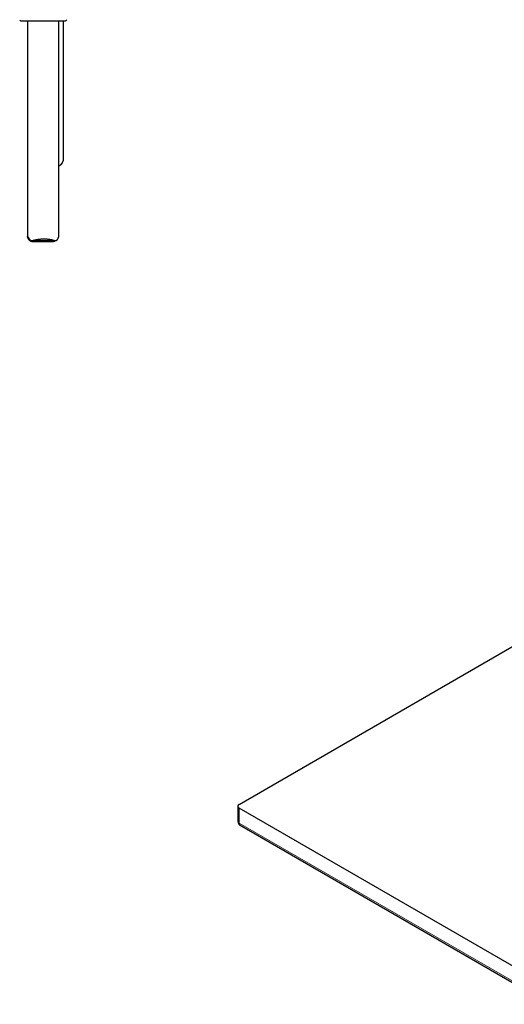
# Model space of a CAD drawing. Units: millimetres. Extents: x 8 to 2158, y 12 to 2141.
# Drawn here: x 1398 to 1614, y 703 to 1141 of the extents above; entities that cross this region are included whole.
import ezdxf

# ---------------------------------------------------------------- set-up
doc = ezdxf.new("R2010")
doc.units = ezdxf.units.MM

msp = doc.modelspace()

# ---------------------------------------------------------------- linework, layer by layer
at = {"color": 7, "linetype": 'Continuous', "lineweight": 30}
for p, q in [((1401.75, 1140.95), (1401.75, 1044.87)), ((1415.75, 1044.9), (1415.75, 1140.95)), ((1417.75, 1078.63), (1417.75, 1140.95)), ((1403.65, 1043.1), (1414.27, 1043.1)), ((1403.7, 1042.68), (1413.31, 1042.68)), ((1496.05, 792.14), (1632.29, 870.8)), ((1495.46, 791.33), (1495.46, 784.63)), ((1634.22, 710.75), (1496.05, 790.51)), ((1496.46, 782.9), (1634.63, 703.14))]:
    msp.add_line(p, q, dxfattribs=at)
at = {"color": 252, "linetype": 'Continuous', "lineweight": 0}
for p in [(1496.05, 790.51), (1634.22, 704.05)]:
    msp.add_line(p, (1496.05, 783.82), dxfattribs=at)
at = {"color": 7, "linetype": 'Continuous', "lineweight": 30}
for centre, radius, start, end in [((1398.78, 1141.45), 0.5, 182, 270), ((1418.71, 1141.45), 0.5, 270, 358), ((1496.36, 791.33), 0.873, 110.7834, 249.2166), ((1497.46, 784.63), 2, 180, 240.0027)]:
    msp.add_arc(centre, radius, start, end, dxfattribs=at)
at = {"color": 252, "linetype": 'Continuous', "lineweight": 0}
for centre, radius, start, end in [((1496.46, 784.73), 1.01, 185.6948, 245.6253), ((1497.02, 783.71), 0.981, 173.521, 235.1668)]:
    msp.add_arc(centre, radius, start, end, dxfattribs=at)
at = {"color": 7, "linetype": 'Continuous', "lineweight": 30}
for points, knots in [([(1398.78, 1140.95), (1398.78, 1140.95), (1398.78, 1140.95), (1398.8, 1140.95), (1398.85, 1140.95), (1398.93, 1140.95), (1399.03, 1140.95), (1399.16, 1140.95), (1399.33, 1140.95), (1399.56, 1140.95), (1399.85, 1140.95), (1400.15, 1140.95), (1400.45, 1140.95), (1400.74, 1140.95), (1401.05, 1140.95), (1401.4, 1140.95), (1401.77, 1140.95), (1402.17, 1140.95), (1402.6, 1140.95), (1403.03, 1140.95), (1403.47, 1140.95), (1403.92, 1140.95), (1404.23, 1140.95), (1404.38, 1140.95)], [0, 0, 0, 0, 0.022333, 0.067465, 0.112702, 0.158941, 0.205045, 0.251136, 0.297339, 0.358949, 0.420392, 0.481959, 0.527232, 0.572376, 0.617509, 0.662746, 0.712397, 0.761918, 0.811462, 0.859723, 0.906479, 0.953195, 1, 1, 1, 1]), ([(1404.38, 1140.95), (1404.54, 1140.95), (1404.85, 1140.95), (1405.34, 1140.95), (1405.84, 1140.95), (1406.36, 1140.95), (1406.89, 1140.95), (1407.44, 1140.95), (1407.97, 1140.95), (1408.49, 1140.95), (1408.99, 1140.95), (1409.5, 1140.95), (1410, 1140.95), (1410.51, 1140.95), (1411.01, 1140.95), (1411.51, 1140.95), (1412.05, 1140.95), (1412.64, 1140.95), (1413.26, 1140.95), (1413.81, 1140.95), (1414.29, 1140.95), (1414.7, 1140.95), (1415.1, 1140.95), (1415.49, 1140.95), (1415.87, 1140.95), (1416.25, 1140.95), (1416.6, 1140.95), (1416.92, 1140.95), (1417.21, 1140.95), (1417.47, 1140.95), (1417.71, 1140.95), (1417.93, 1140.95), (1418.12, 1140.95), (1418.29, 1140.95), (1418.43, 1140.95), (1418.55, 1140.95), (1418.63, 1140.95), (1418.69, 1140.95), (1418.71, 1140.95), (1418.71, 1140.95), (1418.71, 1140.95)], [0, 0, 0, 0, 0.02586, 0.051663, 0.077479, 0.104139, 0.131513, 0.158858, 0.186258, 0.211261, 0.236194, 0.26112, 0.286103, 0.31164, 0.337102, 0.362558, 0.388074, 0.4221, 0.456034, 0.490036, 0.515039, 0.539972, 0.564898, 0.589881, 0.617303, 0.644652, 0.672014, 0.698671, 0.724497, 0.750296, 0.77614, 0.802005, 0.827809, 0.853622, 0.880278, 0.907653, 0.934998, 0.962398, 0.987401, 1, 1, 1, 1]), ([(1415.75, 1076.43), (1415.76, 1076.43), (1415.82, 1076.44), (1415.94, 1076.48), (1416.09, 1076.54), (1416.23, 1076.61), (1416.41, 1076.73), (1416.6, 1076.89), (1416.8, 1077.1), (1416.97, 1077.31), (1417.13, 1077.52), (1417.27, 1077.74), (1417.38, 1077.92), (1417.46, 1078.07), (1417.54, 1078.21), (1417.61, 1078.36), (1417.67, 1078.48), (1417.71, 1078.56), (1417.73, 1078.6), (1417.75, 1078.63), (1417.74, 1078.63), (1417.74, 1078.63)], [0, 0, 0, 0, 0.008721, 0.048058, 0.087955, 0.128059, 0.168647, 0.243918, 0.319683, 0.387263, 0.45498, 0.527693, 0.600583, 0.646061, 0.691624, 0.761996, 0.832985, 0.88171, 0.931318, 0.981317, 1, 1, 1, 1]), ([(1417.19, 1077.62), (1417.18, 1077.61), (1417.15, 1077.56), (1417.09, 1077.45), (1416.99, 1077.29), (1416.88, 1077.15), (1416.78, 1077.05), (1416.72, 1077.01), (1416.7, 1077)], [0, 0, 0, 0, 0.0216035, 0.2362734, 0.450895, 0.7169093, 0.8934279, 1, 1, 1, 1]), ([(1403.7, 1042.68), (1403.66, 1042.68), (1403.56, 1042.68), (1403.41, 1042.71), (1403.26, 1042.75), (1403.12, 1042.82), (1402.99, 1042.89), (1402.83, 1043), (1402.66, 1043.17), (1402.48, 1043.37), (1402.33, 1043.58), (1402.19, 1043.8), (1402.07, 1044.01), (1401.98, 1044.2), (1401.92, 1044.35), (1401.86, 1044.49), (1401.8, 1044.64), (1401.77, 1044.76), (1401.75, 1044.84), (1401.74, 1044.88), (1401.75, 1044.91), (1401.77, 1044.91), (1401.8, 1044.89), (1401.85, 1044.86), (1401.9, 1044.8), (1401.97, 1044.72), (1402.05, 1044.61), (1402.13, 1044.49), (1402.22, 1044.34), (1402.34, 1044.14), (1402.47, 1043.93), (1402.6, 1043.73), (1402.72, 1043.57), (1402.84, 1043.43), (1402.97, 1043.32), (1403.09, 1043.24), (1403.22, 1043.17), (1403.36, 1043.13), (1403.5, 1043.11), (1403.65, 1043.1), (1403.81, 1043.11), (1404.02, 1043.13), (1404.29, 1043.19), (1404.65, 1043.28), (1405.06, 1043.38), (1405.47, 1043.49), (1405.87, 1043.57), (1406.26, 1043.65), (1406.68, 1043.71), (1407.12, 1043.77), (1407.59, 1043.81), (1408.07, 1043.85), (1408.57, 1043.87), (1408.91, 1043.87), (1409.07, 1043.87)], [0, 0, 0, 0, 0.010695, 0.02447, 0.037644, 0.051005, 0.064435, 0.078028, 0.103235, 0.128608, 0.15124, 0.173918, 0.198269, 0.222679, 0.237909, 0.253168, 0.276735, 0.300508, 0.316826, 0.333439, 0.350183, 0.367227, 0.383534, 0.400117, 0.416812, 0.433816, 0.450223, 0.466926, 0.483733, 0.500795, 0.53078, 0.545814, 0.560845, 0.579476, 0.591838, 0.604417, 0.617101, 0.630035, 0.642501, 0.65505, 0.667663, 0.680326, 0.705069, 0.729983, 0.759682, 0.789534, 0.812719, 0.835987, 0.862185, 0.888514, 0.91503, 0.94316, 0.97151, 1, 1, 1, 1]), ([(1409.07, 1043.87), (1409.21, 1043.87), (1409.48, 1043.87), (1409.93, 1043.85), (1410.39, 1043.83), (1410.83, 1043.79), (1411.22, 1043.74), (1411.6, 1043.69), (1412.01, 1043.61), (1412.4, 1043.53), (1412.78, 1043.44), (1413.12, 1043.34), (1413.43, 1043.26), (1413.7, 1043.18), (1413.92, 1043.14), (1414.11, 1043.11), (1414.29, 1043.1), (1414.47, 1043.12), (1414.62, 1043.16), (1414.75, 1043.23), (1414.86, 1043.31), (1414.96, 1043.41), (1415.05, 1043.52), (1415.14, 1043.66), (1415.25, 1043.85), (1415.35, 1044.07), (1415.46, 1044.29), (1415.53, 1044.46), (1415.6, 1044.6), (1415.65, 1044.71), (1415.69, 1044.79), (1415.72, 1044.85), (1415.74, 1044.89), (1415.75, 1044.9), (1415.75, 1044.9), (1415.75, 1044.9)], [0, 0, 0, 0, 0.036602, 0.073345, 0.122885, 0.160474, 0.198219, 0.234841, 0.271605, 0.321146, 0.358696, 0.396375, 0.437859, 0.469165, 0.500595, 0.521657, 0.548644, 0.575871, 0.603426, 0.623544, 0.644059, 0.664742, 0.685772, 0.708611, 0.731501, 0.777411, 0.807709, 0.838132, 0.868305, 0.894154, 0.920476, 0.947007, 0.974018, 0.999841, 1, 1, 1, 1]), ([(1414.42, 1043.12), (1414.41, 1043.11), (1414.35, 1043.06), (1414.23, 1042.97), (1414.06, 1042.87), (1413.88, 1042.79), (1413.71, 1042.73), (1413.55, 1042.7), (1413.42, 1042.68), (1413.34, 1042.68), (1413.31, 1042.68)], [0, 0, 0, 0, 0.034248, 0.203086, 0.372633, 0.545002, 0.678362, 0.813967, 0.950548, 1, 1, 1, 1])]:
    msp.add_open_spline(points, degree=3, knots=knots, dxfattribs=at)

doc.saveas('drawing.dxf')
